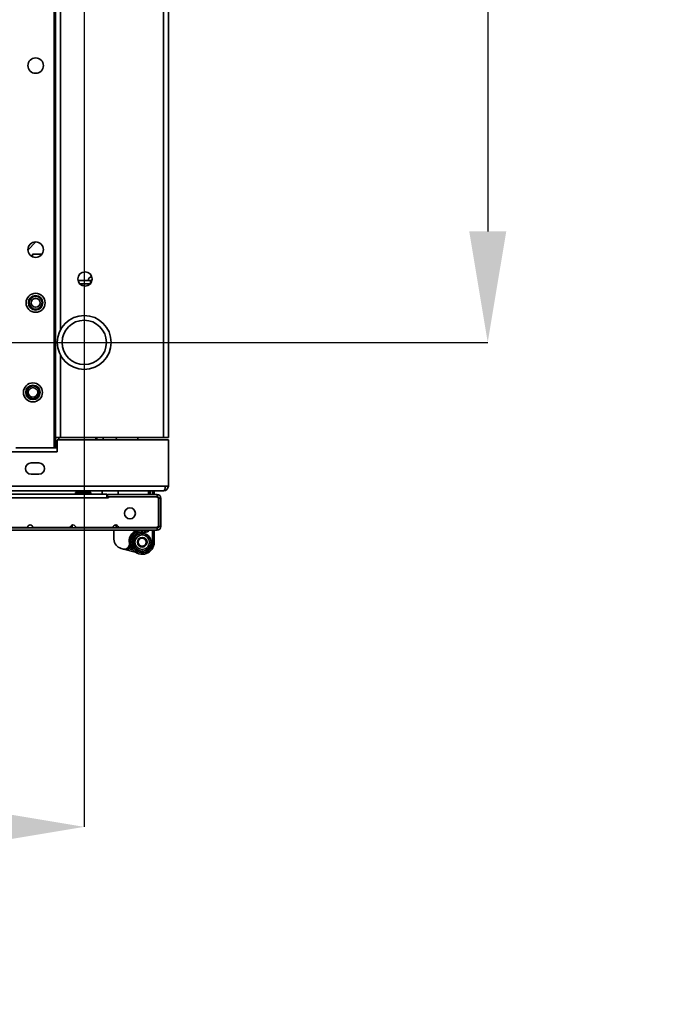
# Model space of a CAD drawing. Units: millimetres. Extents: x -3757 to -744, y -1759 to 2737.
# Drawn here: x -2956 to -2549, y -1724 to -1103 of the extents above; entities that cross this region are included whole.
import ezdxf

# ---------------------------------------------------------------- set-up
doc = ezdxf.new("R2010")
doc.units = ezdxf.units.MM
doc.header["$PDSIZE"] = -1
doc.linetypes.add('SLD-Сплошная', pattern=[0])
doc.layers.add('ТЕКСТ', color=150, linetype='SLD-Сплошная')
doc.styles.add('SLDTEXTSTYLE2', font='txt')
doc.dimstyles.new('SLDDIMSTYLE0', dxfattribs={"dimtxt": 70, "dimasz": 70, "dimexe": 0, "dimexo": 0.0625, "dimgap": 17.5, "dimtad": 2, "dimdec": 1, "dimrnd": 1e-09, "dimzin": 12, "dimdsep": 46, "dimtxsty": 'SLDTEXTSTYLE2', "dimsah": 1, "dimcen": 0.09, "dimadec": 0, "dimazin": 3, "dimtfac": 1, "dimtdec": 1, "dimtofl": 0, "dimtmove": 0, "dimatfit": 3, "dimfxl": 0, "dimfrac": 2, "dimtolj": 1, "dimtzin": 12, "dimarcsym": 0})

# ---------------------------------------------------------------- blocks, each defined once
blk = doc.blocks.new('_D_2')
at = {"layer": 'Defpoints', "color": 0}
for p in [(-3559.1, -503.92), (-3559.1, -1306.92), (-2660.9, -1306.92)]:
    blk.add_point(p, dxfattribs=at)
at = {"layer": 'ТЕКСТ', "color": 0, "lineweight": -2}
for p, q in [((-3559.03, -503.92), (-2660.9, -503.92)), ((-2660.9, -573.92), (-2660.9, -1236.92)), ((-3559.03, -1306.92), (-2660.9, -1306.92))]:
    blk.add_line(p, q, dxfattribs=at)
at = {"layer": 'ТЕКСТ', "color": 0}
for points in [[(-2672.56, -573.92), (-2649.23, -573.92), (-2660.9, -503.92)], [(-2672.56, -1236.92), (-2649.23, -1236.92), (-2660.9, -1306.92)]]:
    blk.add_solid(points, dxfattribs=at)
at = {"layer": 'ТЕКСТ', "color": 0, "insert": (-2640.9, -905.42), "char_height": 70, "attachment_point": 2, "rotation": 90, "style": 'SLDTEXTSTYLE2'}
blk.add_mtext('\\A1;803', dxfattribs=at)
blk = doc.blocks.new('_D_3')
at = {"layer": 'Defpoints', "color": 0}
for p in [(-3559.1, -503.92), (-2915.1, -503.92), (-2915.1, -1612.29)]:
    blk.add_point(p, dxfattribs=at)
at = {"layer": 'ТЕКСТ', "color": 0, "lineweight": -2}
for p, q in [((-3559.1, -503.98), (-3559.1, -1612.29)), ((-2915.1, -503.98), (-2915.1, -1612.29)), ((-3489.1, -1612.29), (-2985.1, -1612.29))]:
    blk.add_line(p, q, dxfattribs=at)
at = {"layer": 'ТЕКСТ', "color": 0}
for points in [[(-3489.1, -1600.62), (-3489.1, -1623.96), (-3559.1, -1612.29)], [(-2985.1, -1600.62), (-2985.1, -1623.96), (-2915.1, -1612.29)]]:
    blk.add_solid(points, dxfattribs=at)
at = {"layer": 'ТЕКСТ', "color": 0, "insert": (-3237.1, -1632.29), "char_height": 70, "attachment_point": 2, "style": 'SLDTEXTSTYLE2'}
blk.add_mtext('\\A1;644', dxfattribs=at)

msp = doc.modelspace()

# ---------------------------------------------------------------- linework, layer by layer
at = {"color": 7, "linetype": 'SLD-Сплошная', "lineweight": 35}
for p, q in [((-2934.1, -437.42), (-2934.1, -1373.42)), ((-2933.1, -443.92), (-2933.1, -1366.92)), ((-2865.1, -443.92), (-2865.1, -1366.92)), ((-2862.1, -443.92), (-2862.1, -1366.92)), ((-2930.1, -913.42), (-2930.1, -1298.92)), ((-2950.53, -1248.78), (-2945.66, -1243.57)), ((-2947.66, -1251.37), (-2947.66, -1252.85)), ((-2941.85, -1251.37), (-2947.66, -1251.37)), ((-2918.97, -1267.97), (-2911.1, -1267.97)), ((-2917.91, -1269.97), (-2911.29, -1269.97)), ((-2911.1, -1269.75), (-2911.1, -1267.97)), ((-2930.1, -1314.92), (-2930.1, -1366.92)), ((-2933.1, -1366.92), (-2930.1, -1366.92)), ((-2933.1, -1373.42), (-2933.1, -1366.92)), ((-2932.1, -1375.92), (-2932.1, -1368.42)), ((-2862.1, -1368.42), (-2932.1, -1368.42)), ((-2931.1, -1366.92), (-2931.1, -1368.42)), ((-2930.1, -1366.92), (-2865.1, -1366.92)), ((-2907.7, -1368.42), (-2907.7, -1366.92)), ((-2907.1, -1366.92), (-2907.1, -1368.42)), ((-2903.1, -1368.42), (-2903.1, -1366.92)), ((-2895.6, -1368.42), (-2894.1, -1366.92)), ((-2881.34, -1368.42), (-2881.34, -1366.92)), ((-2865.1, -1366.92), (-2862.1, -1366.92)), ((-2862.1, -1397.42), (-2862.1, -1368.42)), ((-3542.1, -1375.92), (-2932.1, -1375.92)), ((-2958.1, -1373.42), (-2934.1, -1373.42)), ((-2934.1, -1373.42), (-2933.1, -1373.42)), ((-2932.1, -1373.42), (-2933.1, -1373.42)), ((-2943.6, -1382.92), (-2948.6, -1382.92)), ((-2948.6, -1389.92), (-2943.6, -1389.92)), ((-2864.1, -1397.42), (-3610.1, -1397.42)), ((-2865.1, -1400.42), (-3609.1, -1400.42)), ((-3200.8, -1402.57), (-2900.8, -1402.57)), ((-2920.8, -1402.27), (-2920.8, -1402.57)), ((-2910.8, -1402.27), (-2920.8, -1402.27)), ((-2919.8, -1401.27), (-2911.8, -1401.27)), ((-2910.8, -1402.57), (-2910.8, -1402.27)), ((-2903.75, -1400.42), (-2903.75, -1402.57)), ((-2900.8, -1402.57), (-2900.8, -1404.97)), ((-2869.2, -1402.77), (-2900.4, -1402.77)), ((-2900.4, -1402.77), (-2900.4, -1404.17)), ((-2893.75, -1402.77), (-2893.75, -1400.42)), ((-2874.7, -1400.42), (-2874.7, -1402.77)), ((-2874.5, -1402.77), (-2874.5, -1400.42)), ((-2873.5, -1402.77), (-2873.5, -1400.42)), ((-2872, -1400.42), (-2872, -1402.77)), ((-2871, -1402.77), (-2871, -1400.42)), ((-2869.2, -1404.17), (-2869.2, -1402.77)), ((-2862.1, -1397.42), (-2864.1, -1397.42)), ((-2900.8, -1404.97), (-3200.8, -1404.97)), ((-2899.8, -1404.97), (-2900.8, -1404.97)), ((-2869.2, -1404.17), (-2900.4, -1404.17)), ((-2899.8, -1404.17), (-2899.8, -1404.97)), ((-2899.8, -1404.17), (-2869.3, -1404.17)), ((-2868.3, -1405.17), (-2869.3, -1404.17)), ((-2868.3, -1405.17), (-2868.3, -1422.67)), ((-2868.2, -1405.17), (-2866.8, -1405.17)), ((-2868.2, -1405.17), (-2868.2, -1422.87)), ((-2866.8, -1405.17), (-2866.8, -1422.87)), ((-2869.2, -1423.87), (-2974.88, -1423.87)), ((-2869.2, -1425.27), (-2974.88, -1425.27)), ((-2950.85, -1423.67), (-2974.4, -1423.67)), ((-2923.9, -1423.67), (-2947.45, -1423.67)), ((-2929.38, -1423.67), (-2929.24, -1423.87)), ((-2924.36, -1423.87), (-2924.22, -1423.67)), ((-2922.8, -1423.07), (-2923.79, -1423.07)), ((-2922.8, -1423.07), (-2922.8, -1422.08)), ((-2896.95, -1423.67), (-2920.5, -1423.67)), ((-2896.35, -1430.99), (-2896.35, -1425.27)), ((-2895.05, -1422.37), (-2895.05, -1423.81)), ((-2894.15, -1422.37), (-2895.05, -1422.37)), ((-2869.3, -1423.67), (-2893.55, -1423.67)), ((-2892.96, -1423.87), (-2892.92, -1423.86)), ((-2892.95, -1423.87), (-2892.95, -1423.87)), ((-2892.19, -1423.87), (-2891.9, -1423.83)), ((-2891.27, -1423.87), (-2890.81, -1423.78)), ((-2890.79, -1423.77), (-2890.86, -1423.87)), ((-2890.86, -1423.87), (-2890.81, -1423.78)), ((-2890.25, -1423.87), (-2889.98, -1423.78)), ((-2890.04, -1423.87), (-2889.89, -1423.67)), ((-2890.04, -1423.87), (-2889.98, -1423.78)), ((-2889.16, -1423.87), (-2889.01, -1423.67)), ((-2888.35, -1423.67), (-2888.06, -1423.87)), ((-2888.26, -1423.87), (-2888.19, -1423.78)), ((-2887.32, -1423.78), (-2887.48, -1423.67)), ((-2887.39, -1423.87), (-2887.32, -1423.78)), ((-2886.98, -1423.87), (-2887.32, -1423.78)), ((-2886.58, -1423.87), (-2886.52, -1423.78)), ((-2886.52, -1423.78), (-2886.52, -1423.77)), ((-2885.99, -1423.87), (-2886.52, -1423.78)), ((-2885.12, -1423.87), (-2885.4, -1423.83)), ((-2885.28, -1423.87), (-2885.27, -1423.85)), ((-2884.11, -1427.76), (-2884.71, -1427.16)), ((-2882.55, -1423.81), (-2882.55, -1423.67)), ((-2876.93, -1425.5), (-2877.14, -1426.47)), ((-2874.61, -1423.67), (-2874.67, -1423.87)), ((-2874.5, -1423.67), (-2874.53, -1423.89)), ((-2873.53, -1423.87), (-2873.5, -1423.54)), ((-2872, -1423.67), (-2872, -1423.87)), ((-2872, -1425.27), (-2872, -1432.87)), ((-2871, -1423.87), (-2871, -1423.67)), ((-2871, -1432.87), (-2871, -1425.27)), ((-2870.6, -1423.67), (-2870.6, -1423.87)), ((-2869.3, -1423.67), (-2868.3, -1422.67)), ((-2869.2, -1423.57), (-2869.2, -1423.87)), ((-2869.2, -1425.27), (-2869.2, -1423.87)), ((-2868.2, -1422.87), (-2866.8, -1422.87)), ((-2871, -1432.87), (-2872, -1432.87)), ((-2890.41, -1437.16), (-2891.8, -1436.82)), ((-2882.91, -1439.03), (-2890.41, -1437.16)), ((-2886.81, -1437.03), (-2887.53, -1436.33)), ((-2886.94, -1435.46), (-2886.03, -1435.86)), ((-2886.03, -1435.86), (-2886.81, -1437.03)), ((-2884.41, -1437.63), (-2886.81, -1437.03)), ((-2885.74, -1434.86), (-2886.03, -1435.86))]:
    msp.add_line(p, q, dxfattribs=at)
at = {"color": 7, "linetype": 'SLD-Сплошная', "lineweight": 35, "flags": 128}
for points in [[(-2900.38, -1404.97), (-2900.13, -1404.77), (-2899.8, -1404.59)], [(-2877.21, -1435.04), (-2877.85, -1435.32), (-2877.86, -1435.32)]]:
    msp.add_lwpolyline(points, dxfattribs=at)
at = {"color": 7, "linetype": 'SLD-Сплошная', "lineweight": 35}
for centre, radius in [((-2945.7, -1132.42), 4.85), ((-2945.7, -1248.42), 4.85), ((-2914.6, -1266.92), 4.5), ((-2945.7, -1281.92), 6), ((-2945.7, -1281.92), 4.55), ((-2945.7, -1281.92), 4.05), ((-2945.7, -1281.92), 2.8), ((-2915.1, -1306.92), 17), ((-2915.1, -1306.92), 14), ((-2947.4, -1338.42), 6), ((-2947.4, -1338.42), 4.55), ((-2947.4, -1338.42), 4.05), ((-2947.4, -1338.42), 3), ((-2886.3, -1414.67), 3.45), ((-2878.55, -1432.87), 5.6), ((-2878.55, -1432.87), 4.6), ((-2878.55, -1432.87), 3.05), ((-2878.55, -1432.87), 2.55)]:
    msp.add_circle(centre, radius, dxfattribs=at)
for centre, radius, start, end in [((-2910.16, -1267.97), 2.5, 93.93198, 180), ((-2911.1, -1266.97), 1, 270, 357.46347), ((-2948.6, -1386.42), 3.5, 90, 270), ((-2943.6, -1386.42), 3.5, 270, 90), ((-2919.8, -1402.27), 1, 90, 180), ((-2911.8, -1402.27), 1, 0, 90), ((-2869.2, -1405.17), 2.4, 0, 90), ((-2865.1, -1397.42), 3, 270, 0), ((-2869.2, -1405.17), 1, 0, 90), ((-2949.15, -1423.67), 1.7, 0, 180), ((-2922.2, -1423.67), 1.7, 0, 180), ((-2899.75, -1422.42), 1.45, 239.54969, 300.45031), ((-2895.25, -1423.67), 1.7, 0, 180), ((-2879.75, -1432.11), 7, 122.34562, 190.61909), ((-2878.55, -1432.87), 7.55, 77.60444, 0), ((-2878.55, -1432.87), 6.55, 77.60444, 360), ((-2883.76, -1425.77), 0.5, 302.34562, 90), ((-2877.42, -1423.12), 6.8, 206.80117, 213.26105), ((-2883.46, -1425.9), 1.21, 325.3182, 31.4791), ((-2876.45, -1423.7), 2.86, 256.02256, 326.6466), ((-2876.5, -1423.54), 2, 257.60444, 300.2666), ((-2869.2, -1422.87), 1, 270, 0), ((-2869.2, -1422.87), 2.4, 270, 0), ((-2890.35, -1430.99), 6, 180, 256), ((-2890.6, -1433.85), 4, 336.22632, 6.46798), ((-2899.08, -1349.09), 85.22, 278.40245, 279.07517), ((-2889.69, -1434.25), 3, 256, 336.22632), ((-2888.61, -1432.81), 4.58, 255.07037, 293.08036), ((-2878.55, -1432.88), 2.54, 238.4456, 270.17538)]:
    msp.add_arc(centre, radius, start, end, dxfattribs=at)
for centre, major_axis, ratio, start_param, end_param in [((-2865.1, -1397.42), (0, 3), 0.333333, 3.141593, 4.712389), ((-2888.8, -1423.37), (1.34, 8.55), 0.714054, 1.682361, 1.740518), ((-2888.8, -1423.37), (6.23, -0.79), 0.664848, 3.330722, 3.449607), ((-2888.8, -1423.37), (3.33, 8.34), 0.634095, 1.818956, 1.877112), ((-2888.8, -1423.37), (6.13, -2.07), 0.599208, 3.655916, 3.774801), ((-2888.8, -1423.37), (4.49, 8.27), 0.525577, 1.848677, 1.906834), ((-2888.8, -1423.37), (6.08, -2.9), 0.503102, 3.901011, 4.019896), ((-2888.8, -1423.37), (5.21, 8.33), 0.413937, 1.850354, 1.88253), ((-2888.8, -1423.37), (6.1, -3.44), 0.399501, 4.185255, 4.215265), ((-2888.8, -1423.37), (5.7, 8.42), 0.305615, 1.809411, 1.832686), ((-2888.8, -1423.37), (6.15, -3.8), 0.296438, 4.336629, 4.384249), ((-2888.8, -1423.37), (6.01, 8.52), 0.201248, 1.746755, 1.77003), ((-2888.8, -1423.37), (6.2, -4.04), 0.195788, 4.514742, 4.539202), ((-2888.8, -1423.37), (6.19, 8.58), 0.099854, 1.677603, 1.700878), ((-2888.8, -1423.37), (6.24, -4.17), 0.097299, 4.639164, 4.686825), ((-2888.8, -1423.37), (6.19, 8.58), 0.099854, 4.726158, 4.761959), ((-2888.8, -1423.37), (6.24, -4.17), 0.097299, 1.307463, 1.355125), ((-2888.8, -1423.37), (6.01, 8.52), 0.201248, 4.79531, 4.818585), ((-2888.8, -1423.37), (6.2, -4.04), 0.195788, 1.15984, 1.207501), ((-2888.8, -1423.37), (5.7, 8.42), 0.305615, 4.857966, 4.878389), ((-2888.8, -1423.37), (6.15, -3.8), 0.296438, 1.004887, 1.052548), ((-2888.8, -1423.37), (5.21, 8.33), 0.413937, 4.907811, 4.931086), ((-2888.8, -1423.37), (6.1, -3.44), 0.399501, 0.835903, 0.883564), ((-2888.8, -1423.37), (4.49, 8.27), 0.525577, 4.932114, 4.955389), ((-2888.8, -1423.37), (6.08, -2.9), 0.503102, 0.640534, 0.688196), ((-2888.8, -1423.37), (3.33, 8.34), 0.634095, 4.902392, 4.925668), ((-2888.8, -1423.37), (6.13, -2.07), 0.599208, 0.395439, 0.4431), ((-2888.8, -1423.37), (1.34, 8.55), 0.714054, 4.765798, 4.789073), ((-2888.8, -1423.37), (6.23, -0.79), 0.664848, 0.070245, 0.117906)]:
    msp.add_ellipse(centre, major_axis=major_axis, ratio=ratio, start_param=start_param, end_param=end_param, dxfattribs=at)

# ---------------------------------------------------------------- dimensions: what is measured, and where the dimension line sits
at = {"layer": 'ТЕКСТ'}
dim = msp.add_linear_dim(base=(-2660.9, -1306.92), p1=(-3559.1, -503.92), p2=(-3559.1, -1306.92), angle=90, dimstyle='SLDDIMSTYLE0', override={"dimgap": 20}, dxfattribs=at)
dim.commit()
dim.dimension.update_dxf_attribs({"geometry": '_D_2', "text_midpoint": (-2660.9, -905.42), "dimtype": 160})
dim = msp.add_linear_dim(base=(-2915.1, -1612.29), p1=(-3559.1, -503.92), p2=(-2915.1, -503.92), dimstyle='SLDDIMSTYLE0', override={"dimgap": 20}, dxfattribs=at)
dim.commit()
dim.dimension.update_dxf_attribs({"geometry": '_D_3', "text_midpoint": (-3237.1, -1612.29), "dimtype": 160})

doc.saveas('drawing.dxf')
